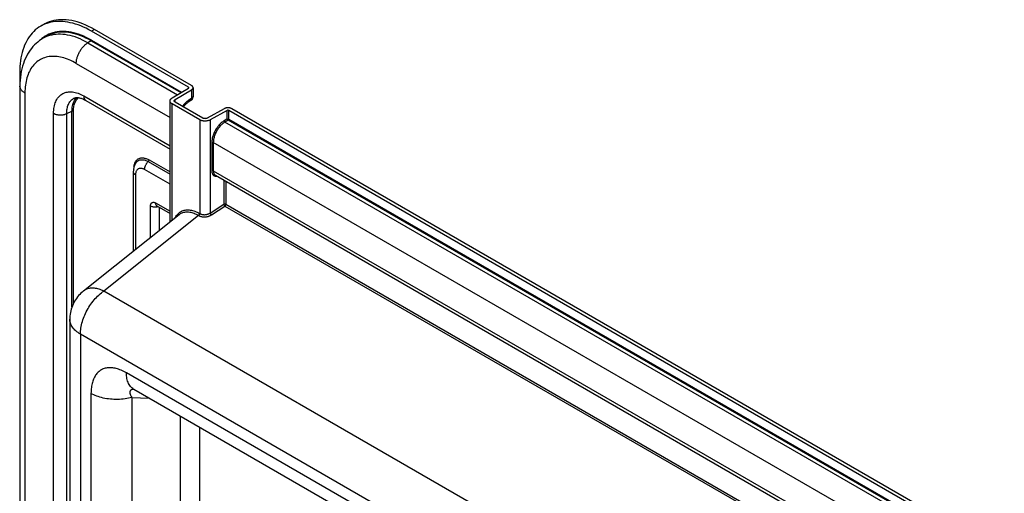
# Model space of a CAD drawing. Units: millimetres. Extents: x -56 to 43, y -56 to 62.
# Drawn here: x -56 to 36, y 18 to 62 of the extents above; entities that cross this region are included whole.
import ezdxf

# ---------------------------------------------------------------- set-up
doc = ezdxf.new("R2010")
doc.units = ezdxf.units.MM
doc.header["$LTSCALE"] = 16.335
doc.layers.get('0').update_dxf_attribs({"linetype": 'CONTINUOUS'})

msp = doc.modelspace()

# ---------------------------------------------------------------- linework, layer by layer
at = {"color": 7, "linetype": 'CONTINUOUS'}
for p, q in [((-53.954, 61.505), (-54.237, 61.341)), ((-40.101, 55.778), (-49.204, 61.034)), ((-53.887, 60.298), (-54.184, 60.1)), ((-40.384, 55.615), (-49.487, 60.871)), ((-56.204, 56.993), (-56.204, 8.821)), ((-56.183, 55.73), (-56.183, 7.558)), ((-41.921, 54.614), (-40.383, 55.534)), ((-41.633, 54.454), (-40.095, 55.373)), ((-39.954, 55.574), (-39.954, 54.751)), ((-51.081, 54.605), (-51.08, 54.605)), ((-50.017, 54.388), (-42.117, 49.827)), ((-42.117, 43.004), (-42.117, 54.333)), ((-39.333, 52.558), (-41.912, 54.048)), ((-39.05, 52.722), (-41.629, 54.211)), ((-40.157, 54.375), (-40.449, 54.182)), ((-37.037, 53.608), (-38.63, 52.72)), ((36.073, 11.796), (-36.336, 53.604)), ((-36.759, 53.442), (-38.352, 52.553)), ((35.79, 11.633), (-36.619, 53.441)), ((-45.518, 48.046), (-45.534, 47.965)), ((-45.268, 48.582), (-45.267, 48.583)), ((-45.555, 47.691), (-45.555, 40.258)), ((-45.457, 47.921), (-45.457, 47.921)), ((-37.868, 47.373), (33.865, 5.956)), ((-43.352, 44.498), (-42.117, 43.785)), ((-50.231, 36.523), (-41.271, 43.68)), ((-51.509, 33.866), (-51.509, -4.51)), ((4.924, -1.824), (-45.496, 27.288)), ((-45.496, 27.288), (-45.496, 27.288))]:
    msp.add_line(p, q, dxfattribs=at)
at = {"color": 250, "linetype": 'CONTINUOUS'}
for p, q in [((-49.204, 61.034), (-49.487, 60.871)), ((-54.279, 60.039), (-54.297, 60.021)), ((-54.13, 60.172), (-54.279, 60.039)), ((-53.974, 60.294), (-54.13, 60.172)), ((-53.81, 60.405), (-53.974, 60.294)), ((-53.77, 60.328), (-53.946, 60.242)), ((-49.487, 60.036), (-41.025, 55.15)), ((-49.52, 59.975), (-49.829, 59.779)), ((-49.829, 59.779), (-41.412, 54.919)), ((-49.52, 59.975), (-41.093, 55.109)), ((-50.901, 57.855), (-42.117, 52.783)), ((-40.384, 55.615), (-40.384, 55.534)), ((-40.095, 55.373), (-40.095, 54.577)), ((-55.714, 55.077), (-55.714, 6.905)), ((-50.204, 54.8), (-42.117, 50.131)), ((-41.633, 54.211), (-41.633, 54.454)), ((-40.095, 54.577), (-40.365, 54.399)), ((-41.912, 43.168), (-41.912, 54.048)), ((-53.028, 5.71), (-53.028, 53.17)), ((-51.79, 53.151), (-51.304, 53.376)), ((-51.79, 5.692), (-51.79, 53.151)), ((-51.304, 35.025), (-51.304, 53.376)), ((-51.167, 35.351), (-51.167, 53.374)), ((-36.759, 52.645), (-37.039, 52.472)), ((-36.759, 52.645), (-36.759, 53.442)), ((-36.619, 52.606), (-36.619, 53.441)), ((35.79, 10.798), (-36.619, 52.606)), ((-39.333, 52.558), (-39.333, 43.774)), ((-38.352, 52.553), (-38.352, 43.829)), ((-36.652, 52.545), (-36.966, 52.351)), ((35.448, 10.541), (-36.966, 52.351)), ((35.757, 10.738), (-36.652, 52.545)), ((-38.198, 50.44), (-38.198, 47.788)), ((-38.058, 50.439), (-38.058, 47.787)), ((34.376, 8.617), (-38.058, 50.439)), ((-44.152, 48.647), (-42.117, 47.472)), ((-44.078, 48.807), (-42.117, 47.675)), ((-45.35, 47.405), (-45.35, 40.421)), ((-42.117, 46.522), (-44.502, 47.899)), ((-38.058, 47.787), (33.679, 6.368)), ((-37.082, 46.92), (-37.082, 44.663)), ((-36.872, 46.798), (-36.872, 44.662)), ((-43.936, 41.551), (-43.936, 44.502)), ((-43.476, 44.772), (-42.117, 43.987)), ((-43.272, 44.429), (-43.246, 44.436)), ((-43.088, 42.229), (-43.088, 44.345)), ((-38.352, 43.829), (-37.082, 44.663)), ((-38.238, 43.65), (-36.969, 44.484)), ((-36.872, 44.662), (23.403, 9.86)), ((-39.44, 43.603), (-48.318, 36.511)), ((-39.44, 43.603), (-39.43, 43.597)), ((-39.343, 43.78), (-39.333, 43.774)), ((10.727, 2.419), (-48.318, 36.511)), ((-51.509, 33.866), (-51.509, 33.866)), ((-50.513, 32.478), (-50.513, -5.898)), ((8.532, -1.614), (-50.513, 32.478)), ((4.219, -0.267), (-46.2, 28.844)), ((-49.523, 26.926), (-49.523, -1.49)), ((-45.538, 27.311), (-45.576, 27.307)), ((-45.682, 26.535), (-45.682, -1.881)), ((-45.682, 26.535), (-44.085, 26.473)), ((-41.139, 0.742), (-41.139, 24.772)), ((-39.331, 0.558), (-39.331, 23.728))]:
    msp.add_line(p, q, dxfattribs=at)
at = {"color": 7, "linetype": 'CONTINUOUS'}
for points in [[(-49.204, 61.034), (-49.475, 61.184), (-49.745, 61.321), (-50.014, 61.445), (-50.281, 61.556), (-50.548, 61.653), (-50.812, 61.737), (-51.073, 61.807), (-51.331, 61.863), (-51.586, 61.905), (-51.837, 61.934), (-52.084, 61.948), (-52.326, 61.948), (-52.563, 61.934), (-52.794, 61.906), (-53.02, 61.864), (-53.239, 61.809), (-53.453, 61.739), (-53.659, 61.655), (-53.857, 61.558), (-53.954, 61.505)], [(-54.237, 61.341), (-54.411, 61.233), (-54.579, 61.114), (-54.739, 60.983), (-54.892, 60.841), (-55.037, 60.688), (-55.175, 60.525), (-55.304, 60.351), (-55.426, 60.168), (-55.539, 59.975), (-55.644, 59.771), (-55.74, 59.558), (-55.828, 59.337), (-55.906, 59.107), (-55.975, 58.868), (-56.036, 58.622), (-56.087, 58.368), (-56.129, 58.106), (-56.162, 57.837), (-56.186, 57.562), (-56.2, 57.281), (-56.204, 56.993)], [(-53.869, 61.523), (-54.056, 61.438), (-54.237, 61.341)], [(-49.487, 60.871), (-49.738, 61.011), (-49.989, 61.139), (-50.239, 61.256), (-50.488, 61.362), (-50.736, 61.457), (-50.982, 61.54), (-51.226, 61.61), (-51.467, 61.669), (-51.705, 61.716), (-51.941, 61.752), (-52.173, 61.775), (-52.402, 61.786), (-52.626, 61.784), (-52.846, 61.771), (-53.06, 61.746), (-53.271, 61.708), (-53.476, 61.658), (-53.675, 61.597), (-53.869, 61.523)], [(-54.184, 60.1), (-54.35, 59.983), (-54.511, 59.857), (-54.666, 59.721), (-54.816, 59.576), (-54.959, 59.422), (-55.096, 59.258), (-55.227, 59.084), (-55.351, 58.901), (-55.468, 58.708), (-55.577, 58.506), (-55.679, 58.293), (-55.772, 58.072), (-55.857, 57.841), (-55.932, 57.602), (-55.998, 57.354), (-56.054, 57.099), (-56.101, 56.836), (-56.136, 56.567), (-56.162, 56.293), (-56.177, 56.014), (-56.183, 55.73)], [(-40.355, 55.574), (-40.355, 55.577), (-40.356, 55.583), (-40.358, 55.589), (-40.361, 55.595), (-40.366, 55.6), (-40.371, 55.605), (-40.377, 55.61), (-40.384, 55.615)], [(-40.383, 55.534), (-40.376, 55.538), (-40.37, 55.543), (-40.365, 55.548), (-40.361, 55.554), (-40.358, 55.56), (-40.356, 55.565), (-40.355, 55.571), (-40.355, 55.574)], [(-39.954, 55.574), (-39.955, 55.587), (-39.958, 55.608), (-39.964, 55.629), (-39.972, 55.65), (-39.983, 55.671), (-39.997, 55.69), (-40.013, 55.71), (-40.032, 55.728), (-40.053, 55.746), (-40.076, 55.762), (-40.101, 55.778)], [(-40.095, 55.373), (-40.07, 55.389), (-40.047, 55.406), (-40.027, 55.424), (-40.009, 55.443), (-39.994, 55.462), (-39.981, 55.482), (-39.97, 55.502), (-39.962, 55.523), (-39.957, 55.544), (-39.955, 55.566), (-39.954, 55.574)], [(-51.081, 54.605), (-51.067, 54.611), (-51.03, 54.625), (-50.99, 54.636), (-50.946, 54.645), (-50.898, 54.651), (-50.845, 54.653), (-50.788, 54.652), (-50.727, 54.647), (-50.661, 54.638), (-50.592, 54.625), (-50.52, 54.607), (-50.445, 54.584), (-50.368, 54.557), (-50.29, 54.525), (-50.211, 54.49), (-50.131, 54.45), (-50.05, 54.407), (-50.017, 54.389)], [(-42.117, 54.333), (-42.117, 54.345), (-42.113, 54.375), (-42.106, 54.404), (-42.095, 54.433), (-42.081, 54.462), (-42.063, 54.49), (-42.041, 54.517), (-42.015, 54.543), (-41.987, 54.568), (-41.955, 54.592), (-41.921, 54.614)], [(-41.717, 54.333), (-41.716, 54.347), (-41.713, 54.362), (-41.708, 54.376), (-41.7, 54.391), (-41.691, 54.404), (-41.679, 54.418), (-41.666, 54.43), (-41.65, 54.442), (-41.633, 54.454)], [(-40.157, 54.375), (-40.15, 54.379), (-40.12, 54.402), (-40.093, 54.426), (-40.067, 54.453), (-40.044, 54.482)], [(-40.044, 54.482), (-40.023, 54.512), (-40.005, 54.544), (-39.989, 54.578), (-39.976, 54.613), (-39.966, 54.648), (-39.959, 54.684), (-39.955, 54.721), (-39.954, 54.751)], [(-41.912, 54.048), (-41.948, 54.07), (-41.98, 54.093), (-42.009, 54.117), (-42.035, 54.143), (-42.058, 54.17), (-42.077, 54.198), (-42.092, 54.227), (-42.104, 54.256), (-42.112, 54.285), (-42.116, 54.315), (-42.117, 54.333)], [(-41.629, 54.211), (-41.647, 54.222), (-41.663, 54.234), (-41.677, 54.246), (-41.689, 54.26), (-41.699, 54.273), (-41.706, 54.288), (-41.712, 54.302), (-41.716, 54.317), (-41.717, 54.332), (-41.717, 54.333)], [(-40.873, 53.774), (-40.868, 53.781), (-40.821, 53.839), (-40.773, 53.894), (-40.726, 53.947), (-40.677, 53.995), (-40.629, 54.041), (-40.581, 54.083), (-40.534, 54.121), (-40.488, 54.155), (-40.449, 54.182)], [(-36.336, 53.604), (-36.363, 53.619), (-36.392, 53.632), (-36.422, 53.644), (-36.454, 53.655), (-36.488, 53.664), (-36.522, 53.672), (-36.557, 53.678), (-36.593, 53.683), (-36.63, 53.687), (-36.667, 53.688), (-36.704, 53.689), (-36.74, 53.687), (-36.777, 53.684), (-36.813, 53.68), (-36.849, 53.674), (-36.883, 53.666), (-36.917, 53.657), (-36.949, 53.647), (-36.98, 53.635), (-37.009, 53.622), (-37.037, 53.608)], [(-38.63, 52.72), (-38.649, 52.71), (-38.67, 52.701), (-38.692, 52.693), (-38.715, 52.686), (-38.739, 52.681), (-38.764, 52.676), (-38.789, 52.673), (-38.815, 52.672), (-38.841, 52.671), (-38.866, 52.672), (-38.892, 52.674), (-38.917, 52.677), (-38.942, 52.682), (-38.966, 52.688), (-38.989, 52.694), (-39.01, 52.702), (-39.031, 52.712), (-39.05, 52.722)], [(-36.619, 53.441), (-36.627, 53.445), (-36.635, 53.448), (-36.644, 53.451), (-36.653, 53.454), (-36.663, 53.456), (-36.673, 53.457), (-36.683, 53.458), (-36.694, 53.458), (-36.704, 53.457), (-36.714, 53.456), (-36.724, 53.454), (-36.734, 53.452), (-36.742, 53.449), (-36.751, 53.446), (-36.759, 53.442)], [(-38.352, 52.553), (-38.391, 52.533), (-38.431, 52.515), (-38.474, 52.499), (-38.52, 52.484), (-38.567, 52.472), (-38.615, 52.461), (-38.665, 52.453), (-38.715, 52.446), (-38.766, 52.442), (-38.818, 52.44), (-38.87, 52.441), (-38.922, 52.443), (-38.973, 52.448), (-39.023, 52.454), (-39.072, 52.463), (-39.12, 52.474), (-39.167, 52.488), (-39.212, 52.503), (-39.254, 52.519), (-39.295, 52.538), (-39.333, 52.558)], [(-45.267, 48.583), (-45.304, 48.534), (-45.345, 48.474), (-45.383, 48.41), (-45.417, 48.343), (-45.448, 48.273), (-45.475, 48.2), (-45.499, 48.124), (-45.518, 48.046)], [(-45.534, 47.965), (-45.545, 47.882), (-45.552, 47.796), (-45.555, 47.709), (-45.555, 47.691)], [(-50.231, 36.523), (-50.351, 36.422), (-50.467, 36.315), (-50.579, 36.203), (-50.686, 36.084), (-50.788, 35.96), (-50.884, 35.831), (-50.973, 35.699), (-51.056, 35.562), (-51.133, 35.42), (-51.204, 35.273), (-51.269, 35.122), (-51.325, 34.968), (-51.375, 34.812), (-51.416, 34.654), (-51.45, 34.494), (-51.477, 34.333), (-51.495, 34.172), (-51.506, 34.01), (-51.509, 33.866)], [(-45.602, 27.343), (-45.605, 27.344), (-45.612, 27.346), (-45.613, 27.347), (-45.609, 27.345), (-45.6, 27.342), (-45.587, 27.336), (-45.57, 27.327), (-45.549, 27.317), (-45.525, 27.304), (-45.496, 27.288)]]:
    msp.add_lwpolyline(points, dxfattribs=at)
at = {"color": 250, "linetype": 'CONTINUOUS'}
for points in [[(-53.946, 60.242), (-54.115, 60.145), (-54.184, 60.1)], [(-49.52, 59.975), (-49.76, 60.108), (-50, 60.23), (-50.239, 60.34), (-50.476, 60.438), (-50.712, 60.525), (-50.946, 60.599), (-51.178, 60.661), (-51.407, 60.711), (-51.633, 60.748), (-51.856, 60.773), (-52.075, 60.786), (-52.29, 60.786), (-52.5, 60.774), (-52.705, 60.749), (-52.905, 60.712), (-53.1, 60.662), (-53.289, 60.601), (-53.472, 60.527), (-53.648, 60.441), (-53.818, 60.343), (-53.887, 60.298)], [(-49.487, 60.036), (-49.728, 60.169), (-49.969, 60.291), (-50.208, 60.402), (-50.447, 60.5), (-50.685, 60.588), (-50.92, 60.662), (-51.153, 60.725), (-51.384, 60.775), (-51.612, 60.813), (-51.836, 60.838), (-52.056, 60.851), (-52.272, 60.851), (-52.483, 60.839), (-52.69, 60.814), (-52.892, 60.777), (-53.087, 60.727), (-53.278, 60.664), (-53.462, 60.59), (-53.639, 60.503), (-53.81, 60.405)], [(-49.829, 59.779), (-50.068, 59.911), (-50.307, 60.032), (-50.545, 60.142), (-50.782, 60.24), (-51.018, 60.326), (-51.251, 60.4), (-51.482, 60.462), (-51.711, 60.512), (-51.936, 60.549), (-52.158, 60.574), (-52.377, 60.587), (-52.591, 60.587), (-52.8, 60.575), (-53.005, 60.55), (-53.205, 60.513), (-53.399, 60.464), (-53.587, 60.402), (-53.77, 60.328)], [(-49.487, 60.036), (-49.487, 60.031), (-49.488, 60.027), (-49.488, 60.022), (-49.49, 60.018), (-49.491, 60.013), (-49.493, 60.009), (-49.495, 60.004), (-49.498, 60), (-49.501, 59.995), (-49.503, 59.991), (-49.507, 59.988), (-49.51, 59.984), (-49.513, 59.981), (-49.517, 59.978), (-49.52, 59.975)], [(-50.901, 57.855), (-50.9, 57.922), (-50.895, 57.99), (-50.888, 58.06), (-50.878, 58.131), (-50.865, 58.203), (-50.849, 58.276), (-50.831, 58.349), (-50.81, 58.422), (-50.786, 58.496), (-50.759, 58.57), (-50.73, 58.644), (-50.699, 58.717), (-50.665, 58.79), (-50.629, 58.862), (-50.59, 58.934), (-50.55, 59.004), (-50.507, 59.073), (-50.463, 59.14), (-50.417, 59.206), (-50.369, 59.27), (-50.32, 59.332), (-50.269, 59.392), (-50.217, 59.45), (-50.164, 59.505), (-50.11, 59.558), (-50.055, 59.608), (-49.999, 59.655), (-49.943, 59.699), (-49.886, 59.741), (-49.829, 59.779)], [(-50.901, 57.855), (-51.069, 57.949), (-51.236, 58.035), (-51.403, 58.114), (-51.57, 58.187), (-51.736, 58.253), (-51.901, 58.311), (-52.064, 58.362), (-52.227, 58.405), (-52.387, 58.442), (-52.546, 58.47), (-52.703, 58.491), (-52.858, 58.505), (-53.01, 58.511), (-53.16, 58.509), (-53.307, 58.5), (-53.451, 58.483), (-53.592, 58.459), (-53.73, 58.427), (-53.864, 58.388), (-53.995, 58.341), (-54.121, 58.287), (-54.244, 58.226), (-54.363, 58.157), (-54.478, 58.081), (-54.588, 57.999), (-54.694, 57.909), (-54.795, 57.812), (-54.891, 57.709), (-54.983, 57.599), (-55.069, 57.483), (-55.151, 57.36), (-55.227, 57.231), (-55.298, 57.096), (-55.364, 56.955), (-55.424, 56.809), (-55.479, 56.657), (-55.528, 56.5), (-55.571, 56.337), (-55.609, 56.17), (-55.641, 55.998), (-55.667, 55.822), (-55.688, 55.641), (-55.702, 55.457), (-55.711, 55.269), (-55.714, 55.077)], [(-55.714, 55.077), (-55.77, 55.111), (-55.822, 55.146), (-55.872, 55.183), (-55.918, 55.221), (-55.961, 55.261), (-56.001, 55.302), (-56.036, 55.344), (-56.068, 55.387), (-56.096, 55.431), (-56.121, 55.475), (-56.141, 55.521), (-56.157, 55.566), (-56.17, 55.613), (-56.178, 55.659), (-56.182, 55.706), (-56.183, 55.73)], [(-53.028, 53.17), (-53.025, 53.321), (-53.016, 53.469), (-53, 53.612), (-52.978, 53.752), (-52.95, 53.888), (-52.915, 54.018), (-52.875, 54.143), (-52.827, 54.263), (-52.774, 54.376), (-52.715, 54.482), (-52.651, 54.582), (-52.581, 54.675), (-52.505, 54.76), (-52.424, 54.838), (-52.339, 54.908), (-52.249, 54.971), (-52.153, 55.026), (-52.054, 55.072), (-51.951, 55.111), (-51.843, 55.142), (-51.731, 55.165), (-51.616, 55.18), (-51.497, 55.186), (-51.376, 55.184), (-51.251, 55.173), (-51.124, 55.154), (-50.995, 55.127), (-50.865, 55.092), (-50.733, 55.048), (-50.601, 54.997), (-50.469, 54.939), (-50.336, 54.874), (-50.204, 54.8)], [(-51.79, 53.151), (-51.789, 53.267), (-51.783, 53.381), (-51.773, 53.492), (-51.757, 53.6), (-51.736, 53.704), (-51.711, 53.805), (-51.68, 53.901), (-51.644, 53.993), (-51.604, 54.081), (-51.559, 54.163), (-51.51, 54.24), (-51.456, 54.311), (-51.398, 54.377), (-51.336, 54.437), (-51.27, 54.492), (-51.2, 54.54), (-51.126, 54.583), (-51.081, 54.605)], [(-51.304, 53.376), (-51.301, 53.506), (-51.292, 53.633), (-51.277, 53.756), (-51.256, 53.874), (-51.229, 53.988), (-51.196, 54.096), (-51.158, 54.199), (-51.114, 54.296), (-51.064, 54.387), (-51.01, 54.472)], [(-51.167, 53.374), (-51.164, 53.5), (-51.155, 53.623), (-51.141, 53.741), (-51.12, 53.856), (-51.094, 53.965), (-51.063, 54.07), (-51.026, 54.169), (-50.984, 54.263), (-50.936, 54.351), (-50.883, 54.433), (-50.825, 54.509), (-50.762, 54.578), (-50.695, 54.641), (-50.692, 54.643)], [(-51.01, 54.472), (-50.95, 54.55), (-50.885, 54.621), (-50.851, 54.653)], [(-50.204, 54.8), (-50.202, 54.755), (-50.199, 54.711), (-50.192, 54.668), (-50.183, 54.628), (-50.172, 54.59), (-50.158, 54.554), (-50.142, 54.521), (-50.124, 54.49), (-50.103, 54.462), (-50.081, 54.437), (-50.056, 54.415), (-50.029, 54.396), (-50.017, 54.389)], [(-40.095, 54.577), (-40.092, 54.55), (-40.091, 54.524), (-40.092, 54.499), (-40.096, 54.476), (-40.101, 54.455), (-40.108, 54.435), (-40.117, 54.417), (-40.128, 54.402), (-40.14, 54.388), (-40.155, 54.376)], [(-39.954, 54.751), (-39.955, 54.743), (-39.957, 54.724), (-39.962, 54.705), (-39.97, 54.687), (-39.98, 54.669), (-39.993, 54.652), (-40.009, 54.635), (-40.027, 54.619), (-40.047, 54.604), (-40.07, 54.59), (-40.095, 54.577)], [(-40.539, 54.268), (-40.597, 54.218), (-40.655, 54.164), (-40.712, 54.107), (-40.768, 54.048), (-40.823, 53.985), (-40.876, 53.92), (-40.928, 53.854), (-40.953, 53.82)], [(-40.365, 54.399), (-40.423, 54.359), (-40.482, 54.315), (-40.539, 54.268)], [(-40.449, 54.182), (-40.437, 54.191), (-40.42, 54.207), (-40.404, 54.227), (-40.391, 54.25), (-40.38, 54.275), (-40.373, 54.303), (-40.367, 54.333), (-40.365, 54.365), (-40.365, 54.399)], [(-53.028, 53.17), (-52.987, 53.147), (-52.943, 53.126), (-52.897, 53.107), (-52.849, 53.09), (-52.799, 53.074), (-52.747, 53.06), (-52.694, 53.048), (-52.64, 53.038), (-52.585, 53.03), (-52.529, 53.024), (-52.472, 53.02), (-52.415, 53.018), (-52.359, 53.018), (-52.302, 53.02), (-52.245, 53.025), (-52.189, 53.031), (-52.134, 53.039), (-52.08, 53.05), (-52.028, 53.062), (-51.976, 53.076), (-51.927, 53.092), (-51.879, 53.11), (-51.833, 53.13), (-51.79, 53.151)], [(-51.167, 53.374), (-51.174, 53.377), (-51.182, 53.381), (-51.191, 53.384), (-51.2, 53.386), (-51.21, 53.388), (-51.22, 53.39), (-51.23, 53.39), (-51.24, 53.39), (-51.25, 53.39), (-51.26, 53.389), (-51.27, 53.387), (-51.279, 53.385), (-51.288, 53.383), (-51.296, 53.379), (-51.304, 53.376)], [(-36.652, 52.545), (-36.658, 52.549), (-36.665, 52.554), (-36.672, 52.559), (-36.679, 52.564), (-36.685, 52.569), (-36.692, 52.574), (-36.699, 52.58), (-36.706, 52.586), (-36.712, 52.592), (-36.719, 52.598), (-36.725, 52.604), (-36.731, 52.611), (-36.737, 52.617), (-36.742, 52.623), (-36.747, 52.629), (-36.751, 52.634), (-36.755, 52.64), (-36.759, 52.645)], [(-36.759, 52.645), (-36.752, 52.645), (-36.745, 52.645), (-36.738, 52.644), (-36.73, 52.643), (-36.722, 52.642), (-36.714, 52.64), (-36.706, 52.639), (-36.697, 52.636), (-36.688, 52.634), (-36.68, 52.632), (-36.671, 52.629), (-36.663, 52.626), (-36.655, 52.623), (-36.647, 52.62), (-36.639, 52.616), (-36.632, 52.613), (-36.625, 52.609), (-36.619, 52.606)], [(-36.652, 52.545), (-36.648, 52.548), (-36.645, 52.551), (-36.641, 52.554), (-36.638, 52.557), (-36.635, 52.561), (-36.632, 52.565), (-36.629, 52.57), (-36.627, 52.574), (-36.625, 52.579), (-36.623, 52.583), (-36.621, 52.588), (-36.62, 52.592), (-36.619, 52.597), (-36.619, 52.601), (-36.619, 52.606)], [(-37.039, 52.472), (-37.106, 52.429), (-37.173, 52.381), (-37.24, 52.329), (-37.307, 52.273), (-37.373, 52.212), (-37.438, 52.149), (-37.501, 52.082), (-37.563, 52.011), (-37.623, 51.938), (-37.68, 51.862), (-37.736, 51.784), (-37.788, 51.705), (-37.838, 51.624), (-37.886, 51.541), (-37.93, 51.456), (-37.971, 51.371), (-38.01, 51.284), (-38.045, 51.197), (-38.077, 51.109), (-38.105, 51.021), (-38.13, 50.934), (-38.151, 50.847), (-38.168, 50.762), (-38.181, 50.678), (-38.19, 50.597), (-38.196, 50.517), (-38.198, 50.44)], [(-36.966, 52.351), (-37.029, 52.31), (-37.092, 52.265), (-37.156, 52.216), (-37.218, 52.163), (-37.281, 52.107), (-37.342, 52.047), (-37.401, 51.984), (-37.46, 51.917), (-37.516, 51.849), (-37.57, 51.777), (-37.622, 51.704), (-37.672, 51.629), (-37.719, 51.553), (-37.763, 51.475), (-37.805, 51.396), (-37.844, 51.315), (-37.88, 51.234), (-37.914, 51.152), (-37.944, 51.069), (-37.97, 50.987), (-37.994, 50.904), (-38.013, 50.823), (-38.029, 50.743), (-38.042, 50.664), (-38.051, 50.587), (-38.056, 50.512), (-38.058, 50.439)], [(-37.039, 52.472), (-37.038, 52.464), (-37.036, 52.455), (-37.034, 52.446), (-37.031, 52.437), (-37.028, 52.427), (-37.023, 52.418), (-37.018, 52.409), (-37.013, 52.4), (-37.007, 52.391), (-37.001, 52.383), (-36.994, 52.375), (-36.987, 52.368), (-36.98, 52.362), (-36.973, 52.356), (-36.966, 52.351)], [(-38.198, 50.44), (-38.19, 50.444), (-38.182, 50.447), (-38.172, 50.45), (-38.163, 50.453), (-38.153, 50.454), (-38.143, 50.456), (-38.133, 50.456), (-38.122, 50.456), (-38.112, 50.455), (-38.102, 50.454), (-38.092, 50.452), (-38.083, 50.45), (-38.074, 50.447), (-38.065, 50.443), (-38.058, 50.439)], [(-45.373, 48.59), (-45.343, 48.644), (-45.31, 48.695), (-45.274, 48.742), (-45.236, 48.785), (-45.195, 48.825), (-45.152, 48.86), (-45.107, 48.892), (-45.059, 48.92), (-45.008, 48.943), (-44.956, 48.963), (-44.902, 48.979), (-44.845, 48.99), (-44.787, 48.997), (-44.727, 49.001), (-44.665, 48.999), (-44.602, 48.994), (-44.538, 48.984), (-44.473, 48.971), (-44.408, 48.953), (-44.342, 48.931), (-44.275, 48.905), (-44.209, 48.876), (-44.143, 48.844), (-44.078, 48.807)], [(-45.493, 48.142), (-45.487, 48.204), (-45.476, 48.274), (-45.461, 48.343), (-45.444, 48.409), (-45.423, 48.472), (-45.4, 48.533), (-45.373, 48.59)], [(-44.972, 48.005), (-45.018, 47.994), (-45.061, 47.978), (-45.101, 47.958), (-45.139, 47.933), (-45.174, 47.903), (-45.207, 47.87), (-45.236, 47.832), (-45.262, 47.79), (-45.285, 47.745), (-45.305, 47.696), (-45.321, 47.644), (-45.334, 47.588), (-45.343, 47.53), (-45.348, 47.469), (-45.35, 47.405)], [(-45.267, 48.583), (-45.256, 48.595), (-45.212, 48.643), (-45.164, 48.686), (-45.113, 48.722), (-45.059, 48.754), (-45.001, 48.78), (-44.94, 48.8), (-44.877, 48.815), (-44.811, 48.824), (-44.743, 48.827), (-44.672, 48.824), (-44.6, 48.815), (-44.527, 48.8), (-44.452, 48.78), (-44.377, 48.754), (-44.302, 48.723), (-44.227, 48.688), (-44.152, 48.647)], [(-44.502, 47.899), (-44.558, 47.929), (-44.613, 47.954), (-44.667, 47.975), (-44.721, 47.992), (-44.774, 48.004), (-44.826, 48.011), (-44.876, 48.014), (-44.925, 48.012), (-44.972, 48.005)], [(-44.502, 47.899), (-44.501, 47.94), (-44.497, 47.982), (-44.491, 48.026), (-44.482, 48.07), (-44.471, 48.114), (-44.458, 48.159), (-44.442, 48.205), (-44.425, 48.25), (-44.405, 48.294), (-44.383, 48.338), (-44.36, 48.382), (-44.334, 48.424), (-44.307, 48.466), (-44.279, 48.505), (-44.249, 48.544), (-44.218, 48.58), (-44.185, 48.615), (-44.152, 48.647)], [(-44.152, 48.647), (-44.142, 48.657), (-44.132, 48.669), (-44.122, 48.681), (-44.113, 48.695), (-44.105, 48.708), (-44.098, 48.722), (-44.092, 48.737), (-44.087, 48.751), (-44.083, 48.766), (-44.08, 48.78), (-44.078, 48.794), (-44.078, 48.807)], [(-45.35, 47.405), (-45.384, 47.426), (-45.415, 47.448), (-45.443, 47.472), (-45.469, 47.496), (-45.491, 47.522), (-45.51, 47.548), (-45.526, 47.575), (-45.538, 47.603), (-45.548, 47.631), (-45.553, 47.659), (-45.555, 47.688), (-45.555, 47.691)], [(-38.198, 47.788), (-38.19, 47.792), (-38.182, 47.795), (-38.172, 47.798), (-38.163, 47.801), (-38.153, 47.803), (-38.143, 47.804), (-38.133, 47.804), (-38.122, 47.804), (-38.112, 47.804), (-38.102, 47.802), (-38.092, 47.8), (-38.083, 47.798), (-38.074, 47.795), (-38.065, 47.791), (-38.058, 47.787)], [(-38.198, 47.788), (-38.196, 47.737), (-38.192, 47.688), (-38.185, 47.641), (-38.175, 47.597), (-38.162, 47.554), (-38.147, 47.514), (-38.128, 47.477), (-38.108, 47.443), (-38.084, 47.411), (-38.059, 47.383), (-38.031, 47.358), (-38, 47.336), (-37.968, 47.318), (-37.934, 47.303), (-37.898, 47.292), (-37.86, 47.284), (-37.821, 47.28), (-37.78, 47.28)], [(-38.058, 47.787), (-38.056, 47.742), (-38.052, 47.698), (-38.046, 47.655), (-38.037, 47.615), (-38.025, 47.577), (-38.011, 47.541), (-37.995, 47.507), (-37.976, 47.476), (-37.955, 47.448), (-37.932, 47.423), (-37.907, 47.4), (-37.88, 47.381), (-37.868, 47.373)], [(-37.78, 47.28), (-37.738, 47.283), (-37.717, 47.286)], [(-43.936, 44.502), (-43.935, 44.542), (-43.931, 44.58), (-43.924, 44.615), (-43.915, 44.649), (-43.904, 44.68), (-43.891, 44.708), (-43.875, 44.734), (-43.857, 44.757), (-43.837, 44.777), (-43.815, 44.795), (-43.791, 44.809), (-43.765, 44.82), (-43.738, 44.828), (-43.709, 44.833), (-43.679, 44.834), (-43.648, 44.833), (-43.615, 44.827), (-43.581, 44.819), (-43.547, 44.807), (-43.512, 44.791), (-43.476, 44.772)], [(-43.936, 44.502), (-43.903, 44.484), (-43.868, 44.468), (-43.831, 44.453), (-43.792, 44.44), (-43.752, 44.429), (-43.71, 44.42), (-43.667, 44.412), (-43.623, 44.406), (-43.579, 44.402), (-43.534, 44.401), (-43.489, 44.401), (-43.445, 44.402), (-43.4, 44.406), (-43.357, 44.412), (-43.314, 44.42), (-43.272, 44.429)], [(-43.476, 44.772), (-43.475, 44.74), (-43.473, 44.708), (-43.468, 44.678), (-43.461, 44.649), (-43.452, 44.623), (-43.441, 44.598), (-43.429, 44.575), (-43.415, 44.554), (-43.399, 44.535), (-43.382, 44.518), (-43.363, 44.504), (-43.352, 44.498)], [(-37.082, 44.663), (-37.072, 44.668), (-37.062, 44.672), (-37.051, 44.676), (-37.04, 44.68), (-37.028, 44.683), (-37.015, 44.685), (-37.003, 44.686), (-36.99, 44.687), (-36.977, 44.687), (-36.964, 44.687), (-36.951, 44.686), (-36.938, 44.684), (-36.926, 44.682), (-36.914, 44.679), (-36.902, 44.676), (-36.892, 44.672), (-36.881, 44.667), (-36.872, 44.662)], [(-37.082, 44.663), (-37.081, 44.653), (-37.079, 44.642), (-37.076, 44.631), (-37.073, 44.62), (-37.068, 44.608), (-37.063, 44.596), (-37.058, 44.585), (-37.052, 44.574), (-37.045, 44.562), (-37.038, 44.552), (-37.03, 44.541), (-37.022, 44.531), (-37.013, 44.521), (-37.005, 44.513), (-36.996, 44.504), (-36.987, 44.497), (-36.978, 44.49), (-36.969, 44.484)], [(-36.969, 44.484), (-36.96, 44.49), (-36.951, 44.497), (-36.943, 44.505), (-36.935, 44.513), (-36.927, 44.522), (-36.92, 44.532), (-36.913, 44.542), (-36.906, 44.552), (-36.9, 44.563), (-36.894, 44.574), (-36.889, 44.585), (-36.884, 44.597), (-36.881, 44.608), (-36.877, 44.619), (-36.875, 44.63), (-36.873, 44.641), (-36.872, 44.652), (-36.872, 44.662)], [(-36.969, 44.484), (23.334, 9.666), (23.362, 9.649), (23.39, 9.633), (23.418, 9.615), (23.446, 9.598), (23.473, 9.58), (23.501, 9.562), (23.529, 9.543), (23.556, 9.524)], [(-41.622, 43.399), (-41.612, 43.421), (-41.564, 43.506), (-41.512, 43.586), (-41.456, 43.661), (-41.396, 43.73), (-41.333, 43.794), (-41.265, 43.853), (-41.195, 43.906), (-41.12, 43.953), (-41.043, 43.995), (-40.962, 44.031), (-40.878, 44.061), (-40.791, 44.085), (-40.701, 44.104), (-40.608, 44.116), (-40.513, 44.122), (-40.416, 44.122), (-40.316, 44.116), (-40.214, 44.103), (-40.109, 44.085), (-40.003, 44.06), (-39.895, 44.028), (-39.786, 43.991), (-39.676, 43.947), (-39.565, 43.897), (-39.455, 43.842), (-39.343, 43.78)], [(-41.271, 43.68), (-41.21, 43.725), (-41.139, 43.771), (-41.064, 43.811), (-40.987, 43.845), (-40.906, 43.874), (-40.823, 43.897), (-40.737, 43.915), (-40.649, 43.926), (-40.558, 43.932), (-40.465, 43.932), (-40.369, 43.926), (-40.271, 43.914), (-40.172, 43.896), (-40.07, 43.871), (-39.967, 43.841), (-39.862, 43.805), (-39.757, 43.763), (-39.652, 43.715), (-39.546, 43.661), (-39.44, 43.603)], [(-39.44, 43.603), (-39.43, 43.61), (-39.42, 43.619), (-39.41, 43.629), (-39.4, 43.639), (-39.391, 43.651), (-39.383, 43.663), (-39.375, 43.675), (-39.368, 43.688), (-39.362, 43.702), (-39.356, 43.715), (-39.352, 43.729), (-39.348, 43.742), (-39.346, 43.755), (-39.344, 43.768), (-39.343, 43.78)], [(-39.43, 43.597), (-39.419, 43.604), (-39.409, 43.613), (-39.399, 43.623), (-39.39, 43.633), (-39.381, 43.645), (-39.372, 43.657), (-39.364, 43.669), (-39.357, 43.682), (-39.351, 43.695), (-39.346, 43.709), (-39.341, 43.722), (-39.338, 43.736), (-39.335, 43.749), (-39.333, 43.762), (-39.333, 43.774)], [(-39.43, 43.597), (-39.395, 43.578), (-39.358, 43.56), (-39.32, 43.544), (-39.281, 43.529), (-39.24, 43.516), (-39.198, 43.505), (-39.154, 43.495), (-39.109, 43.486), (-39.064, 43.48), (-39.018, 43.474), (-38.971, 43.471), (-38.924, 43.469), (-38.876, 43.469), (-38.829, 43.471), (-38.781, 43.474), (-38.734, 43.479), (-38.686, 43.485), (-38.639, 43.494), (-38.591, 43.504), (-38.543, 43.516), (-38.497, 43.53), (-38.45, 43.546), (-38.404, 43.563), (-38.36, 43.583), (-38.318, 43.603), (-38.277, 43.626), (-38.238, 43.65)], [(-39.333, 43.774), (-39.296, 43.755), (-39.257, 43.737), (-39.215, 43.721), (-39.172, 43.707), (-39.126, 43.696), (-39.08, 43.687), (-39.032, 43.679), (-38.983, 43.675), (-38.933, 43.672), (-38.883, 43.672), (-38.833, 43.674), (-38.782, 43.679), (-38.732, 43.686), (-38.681, 43.695), (-38.631, 43.707), (-38.581, 43.721), (-38.531, 43.738), (-38.483, 43.757), (-38.437, 43.779), (-38.393, 43.803), (-38.352, 43.829)], [(-38.238, 43.65), (-38.249, 43.657), (-38.26, 43.666), (-38.271, 43.675), (-38.281, 43.686), (-38.292, 43.697), (-38.301, 43.709), (-38.31, 43.722), (-38.319, 43.735), (-38.326, 43.749), (-38.333, 43.762), (-38.339, 43.776), (-38.344, 43.79), (-38.347, 43.804), (-38.35, 43.817), (-38.352, 43.829)], [(-50.513, 32.478), (-50.51, 32.617), (-50.501, 32.759), (-50.487, 32.904), (-50.466, 33.051), (-50.44, 33.2), (-50.408, 33.351), (-50.37, 33.503), (-50.327, 33.655), (-50.279, 33.809), (-50.225, 33.962), (-50.166, 34.116), (-50.102, 34.268), (-50.033, 34.42), (-49.959, 34.57), (-49.881, 34.719), (-49.799, 34.865), (-49.712, 35.009), (-49.621, 35.151), (-49.527, 35.289), (-49.429, 35.423), (-49.328, 35.554), (-49.225, 35.681), (-49.118, 35.803), (-49.009, 35.921), (-48.897, 36.033), (-48.784, 36.141), (-48.669, 36.242), (-48.553, 36.338), (-48.436, 36.427), (-48.318, 36.511)], [(-48.318, 36.511), (-48.431, 36.562), (-48.543, 36.608), (-48.655, 36.65), (-48.765, 36.685), (-48.874, 36.716), (-48.982, 36.741), (-49.088, 36.761), (-49.192, 36.775), (-49.294, 36.784), (-49.394, 36.788), (-49.492, 36.785), (-49.586, 36.778), (-49.678, 36.765), (-49.768, 36.746), (-49.854, 36.722), (-49.936, 36.693), (-50.016, 36.658), (-50.091, 36.618), (-50.163, 36.573), (-50.231, 36.523)], [(-50.513, 32.478), (-50.629, 32.548), (-50.739, 32.622), (-50.842, 32.699), (-50.939, 32.778), (-51.028, 32.86), (-51.111, 32.945), (-51.186, 33.032), (-51.254, 33.12), (-51.314, 33.211), (-51.366, 33.303), (-51.41, 33.397), (-51.447, 33.492), (-51.474, 33.588), (-51.494, 33.684), (-51.506, 33.781), (-51.509, 33.866)], [(-46.2, 28.844), (-46.328, 28.915), (-46.453, 28.98), (-46.577, 29.039), (-46.698, 29.092), (-46.816, 29.139), (-46.933, 29.181), (-47.048, 29.217), (-47.16, 29.248), (-47.271, 29.274), (-47.38, 29.294), (-47.487, 29.31), (-47.593, 29.32), (-47.697, 29.325), (-47.799, 29.325), (-47.899, 29.319), (-47.997, 29.309), (-48.093, 29.293), (-48.187, 29.272), (-48.278, 29.246), (-48.367, 29.214), (-48.453, 29.178), (-48.536, 29.136), (-48.616, 29.089), (-48.694, 29.038), (-48.768, 28.981), (-48.839, 28.919), (-48.907, 28.853), (-48.971, 28.782), (-49.032, 28.707), (-49.09, 28.628), (-49.143, 28.544), (-49.194, 28.457), (-49.24, 28.365), (-49.284, 28.269), (-49.324, 28.17), (-49.36, 28.066), (-49.393, 27.958), (-49.422, 27.846), (-49.448, 27.729), (-49.47, 27.608), (-49.489, 27.481), (-49.503, 27.35), (-49.514, 27.214), (-49.52, 27.073), (-49.523, 26.926)], [(-45.496, 27.288), (-45.533, 27.31), (-45.615, 27.367), (-45.693, 27.432), (-45.766, 27.503), (-45.833, 27.582), (-45.896, 27.667), (-45.952, 27.76), (-46.004, 27.858), (-46.049, 27.963), (-46.089, 28.074), (-46.123, 28.19), (-46.151, 28.312), (-46.172, 28.438), (-46.188, 28.569), (-46.197, 28.705), (-46.2, 28.844)], [(-45.682, 26.535), (-45.84, 26.496), (-46.002, 26.46), (-46.167, 26.43), (-46.334, 26.404), (-46.504, 26.384), (-46.675, 26.368), (-46.847, 26.358), (-47.02, 26.352), (-47.193, 26.352), (-47.366, 26.357), (-47.538, 26.366), (-47.709, 26.381), (-47.879, 26.401), (-48.046, 26.426), (-48.211, 26.456), (-48.374, 26.49), (-48.533, 26.529), (-48.688, 26.573), (-48.84, 26.622), (-48.987, 26.674), (-49.129, 26.731), (-49.266, 26.793), (-49.397, 26.858), (-49.523, 26.926)], [(-45.576, 27.307), (-45.611, 27.301), (-45.645, 27.294), (-45.676, 27.285), (-45.706, 27.275), (-45.733, 27.263), (-45.758, 27.25), (-45.781, 27.235), (-45.802, 27.219), (-45.82, 27.201), (-45.836, 27.182), (-45.85, 27.162), (-45.862, 27.14), (-45.871, 27.117), (-45.878, 27.093), (-45.883, 27.067), (-45.886, 27.041), (-45.886, 27.013), (-45.884, 26.984), (-45.88, 26.954), (-45.874, 26.922), (-45.866, 26.89), (-45.855, 26.856), (-45.842, 26.821), (-45.827, 26.784), (-45.809, 26.747), (-45.789, 26.707), (-45.766, 26.667), (-45.741, 26.624), (-45.712, 26.581), (-45.682, 26.535)]]:
    msp.add_lwpolyline(points, dxfattribs=at)

doc.saveas('drawing.dxf')
